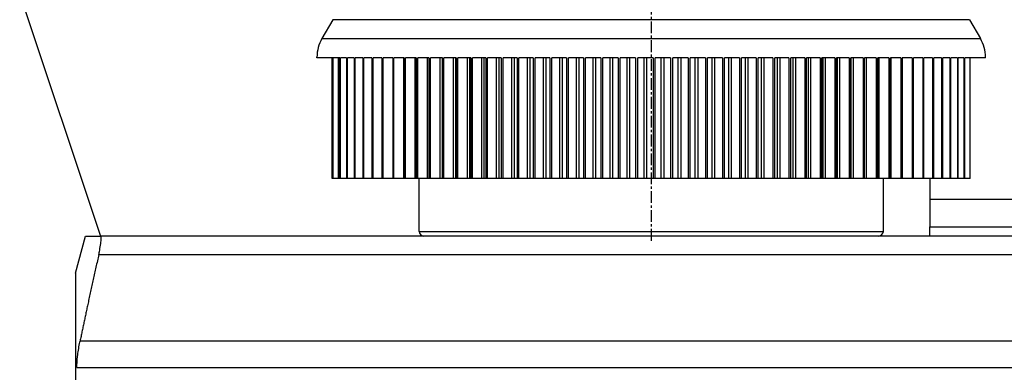
# Model space of a CAD drawing. Units: millimetres. Extents: x 84877 to 1903874, y -167560 to 309289.
# Drawn here: x 257191 to 259843, y -68403 to -67453 of the extents above; entities that cross this region are included whole.
import ezdxf

# ---------------------------------------------------------------- set-up
doc = ezdxf.new("R2010")
doc.units = ezdxf.units.MM
doc.header["$MEASUREMENT"] = 0
doc.linetypes.add('CENTER', pattern=[50.8, 31.75, -6.35, 6.35, -6.35])
doc.layers.add('тонкие', color=7, linetype='Continuous', lineweight=25)
doc.styles.add('ГОСТ А', font='isocpeur.ttf', dxfattribs={"oblique": 12})

msp = doc.modelspace()

# ---------------------------------------------------------------- linework, layer by layer
at = {"color": 4, "linetype": 'CENTER'}
msp.add_line((258891.918, -65984.708), (258891.918, -68054.377), dxfattribs=at)
for p, q in [((258034.701, -67453.229), (258005.315, -67504.126)), ((259749.135, -67453.229), (259778.52, -67504.126)), ((257991.918, -67555.729), (257991.918, -67554.126)), ((258053.543, -67555.729), (257991.918, -67555.729)), ((258032.726, -67880.729), (258032.726, -67555.729)), ((258033.239, -67555.729), (258033.239, -67880.729)), ((258034.282, -67880.729), (258034.282, -67555.729)), ((258034.599, -67555.729), (258034.599, -67880.729)), ((258050.276, -67880.729), (258050.276, -67555.729)), ((258050.593, -67555.729), (258050.593, -67880.729)), ((258051.636, -67880.729), (258051.636, -67555.729)), ((258053.543, -67555.729), (258053.543, -67880.729)), ((258055.584, -67880.729), (258055.584, -67555.729)), ((258071.821, -67555.729), (258055.584, -67555.729)), ((258071.821, -67555.729), (258071.821, -67880.729)), ((258074.13, -67880.729), (258074.13, -67555.729)), ((258092.348, -67555.729), (258074.13, -67555.729)), ((258092.348, -67555.729), (258092.348, -67880.729)), ((258094.919, -67880.729), (258094.919, -67555.729)), ((258115.066, -67555.729), (258094.919, -67555.729)), ((258115.066, -67555.729), (258115.066, -67880.729)), ((258117.892, -67880.729), (258117.892, -67555.729)), ((258139.913, -67555.729), (258117.892, -67555.729)), ((258139.913, -67555.729), (258139.913, -67880.729)), ((258142.986, -67880.729), (258142.986, -67555.729)), ((258166.822, -67555.729), (258142.986, -67555.729)), ((258166.822, -67555.729), (258166.822, -67880.729)), ((258170.134, -67880.729), (258170.134, -67555.729)), ((258195.718, -67555.729), (258170.134, -67555.729)), ((258195.718, -67555.729), (258195.718, -67880.729)), ((258199.259, -67880.729), (258199.259, -67555.729)), ((258226.522, -67555.729), (258199.259, -67555.729)), ((258226.522, -67555.729), (258226.522, -67880.729)), ((258230.284, -67880.729), (258230.284, -67555.729)), ((258259.15, -67555.729), (258230.284, -67555.729)), ((258259.15, -67555.729), (258259.15, -67880.729)), ((258263.121, -67880.729), (258263.121, -67555.729)), ((258293.512, -67555.729), (258263.121, -67555.729)), ((258293.512, -67555.729), (258293.512, -67880.729)), ((258297.683, -67880.729), (258297.683, -67555.729)), ((258329.515, -67555.729), (258297.683, -67555.729)), ((258329.515, -67555.729), (258329.515, -67880.729)), ((258333.872, -67880.729), (258333.872, -67555.729)), ((258367.059, -67555.729), (258333.872, -67555.729)), ((258367.059, -67555.729), (258367.059, -67880.729)), ((258371.592, -67880.729), (258371.592, -67555.729)), ((258406.042, -67555.729), (258371.592, -67555.729)), ((258406.042, -67555.729), (258406.042, -67880.729)), ((258410.738, -67880.729), (258410.738, -67555.729)), ((258446.356, -67555.729), (258410.738, -67555.729)), ((258446.356, -67555.729), (258446.356, -67880.729)), ((258451.202, -67880.729), (258451.202, -67555.729)), ((258487.892, -67555.729), (258451.202, -67555.729)), ((258487.892, -67555.729), (258487.892, -67880.729)), ((258492.875, -67880.729), (258492.875, -67555.729)), ((258530.535, -67555.729), (258492.875, -67555.729)), ((258530.535, -67555.729), (258530.535, -67880.729)), ((258535.641, -67880.729), (258535.641, -67555.729)), ((258574.169, -67555.729), (258535.641, -67555.729)), ((258574.169, -67555.729), (258574.169, -67880.729)), ((258579.384, -67880.729), (258579.384, -67555.729)), ((258618.673, -67555.729), (258579.384, -67555.729)), ((258618.673, -67555.729), (258618.673, -67880.729)), ((258623.983, -67880.729), (258623.983, -67555.729)), ((258663.927, -67555.729), (258623.983, -67555.729)), ((258663.927, -67555.729), (258663.927, -67880.729)), ((258669.317, -67880.729), (258669.317, -67555.729)), ((258709.805, -67555.729), (258669.317, -67555.729)), ((258709.805, -67555.729), (258709.805, -67880.729)), ((258715.261, -67880.729), (258715.261, -67555.729)), ((258756.183, -67555.729), (258715.261, -67555.729)), ((258756.183, -67555.729), (258756.183, -67880.729)), ((258761.689, -67880.729), (258761.689, -67555.729)), ((258802.932, -67555.729), (258761.689, -67555.729)), ((258802.932, -67555.729), (258802.932, -67880.729)), ((258808.474, -67880.729), (258808.474, -67555.729)), ((258849.926, -67555.729), (258808.474, -67555.729)), ((258849.926, -67555.729), (258849.926, -67880.729)), ((258897.034, -67555.729), (258855.488, -67555.729)), ((258855.488, -67880.729), (258855.488, -67555.729)), ((258897.034, -67555.729), (258897.034, -67880.729)), ((258902.602, -67880.729), (258902.602, -67555.729)), ((258944.129, -67555.729), (258902.602, -67555.729)), ((258944.129, -67555.729), (258944.129, -67880.729)), ((258949.686, -67880.729), (258949.686, -67555.729)), ((258991.08, -67555.729), (258949.686, -67555.729)), ((258991.08, -67555.729), (258991.08, -67880.729)), ((258996.612, -67880.729), (258996.612, -67555.729)), ((259037.76, -67555.729), (258996.612, -67555.729)), ((259037.76, -67555.729), (259037.76, -67880.729)), ((259043.251, -67880.729), (259043.251, -67555.729)), ((259084.04, -67555.729), (259043.251, -67555.729)), ((259084.04, -67555.729), (259084.04, -67880.729)), ((259089.476, -67880.729), (259089.476, -67555.729)), ((259129.793, -67555.729), (259089.476, -67555.729)), ((259129.793, -67555.729), (259129.793, -67880.729)), ((259135.159, -67880.729), (259135.159, -67555.729)), ((259174.895, -67555.729), (259135.159, -67555.729)), ((259174.895, -67555.729), (259174.895, -67880.729)), ((259180.175, -67880.729), (259180.175, -67555.729)), ((259219.22, -67555.729), (259180.175, -67555.729)), ((259219.22, -67555.729), (259219.22, -67880.729)), ((259224.401, -67880.729), (259224.401, -67555.729)), ((259262.649, -67555.729), (259224.401, -67555.729)), ((259262.649, -67555.729), (259262.649, -67880.729)), ((259267.715, -67880.729), (259267.715, -67555.729)), ((259305.062, -67555.729), (259267.715, -67555.729)), ((259305.062, -67555.729), (259305.062, -67880.729)), ((259310, -67880.729), (259310, -67555.729)), ((259346.342, -67555.729), (259310, -67555.729)), ((259346.342, -67555.729), (259346.342, -67880.729)), ((259351.139, -67880.729), (259351.139, -67555.729)), ((259386.376, -67555.729), (259351.139, -67555.729)), ((259386.376, -67555.729), (259386.376, -67880.729)), ((259391.019, -67880.729), (259391.019, -67555.729)), ((259425.055, -67555.729), (259391.019, -67555.729)), ((259425.055, -67555.729), (259425.055, -67880.729)), ((259429.531, -67880.729), (259429.531, -67555.729)), ((259462.273, -67555.729), (259429.531, -67555.729)), ((259462.273, -67555.729), (259462.273, -67880.729)), ((259466.569, -67880.729), (259466.569, -67555.729)), ((259497.928, -67555.729), (259466.569, -67555.729)), ((259497.928, -67555.729), (259497.928, -67880.729)), ((259502.033, -67880.729), (259502.033, -67555.729)), ((259531.922, -67555.729), (259502.033, -67555.729)), ((259531.922, -67555.729), (259531.922, -67880.729)), ((259535.824, -67880.729), (259535.824, -67555.729)), ((259564.161, -67555.729), (259535.824, -67555.729)), ((259564.161, -67555.729), (259564.161, -67880.729)), ((259567.85, -67880.729), (259567.85, -67555.729)), ((259594.558, -67555.729), (259567.85, -67555.729)), ((259594.558, -67555.729), (259594.558, -67880.729)), ((259598.024, -67880.729), (259598.024, -67555.729)), ((259623.029, -67555.729), (259598.024, -67555.729)), ((259623.029, -67555.729), (259623.029, -67880.729)), ((259626.262, -67880.729), (259626.262, -67555.729)), ((259649.496, -67555.729), (259626.262, -67555.729)), ((259649.496, -67555.729), (259649.496, -67880.729)), ((259652.487, -67880.729), (259652.487, -67555.729)), ((259673.886, -67555.729), (259652.487, -67555.729)), ((259673.886, -67555.729), (259673.886, -67880.729)), ((259676.628, -67880.729), (259676.628, -67555.729)), ((259696.134, -67555.729), (259676.628, -67555.729)), ((259696.134, -67555.729), (259696.134, -67880.729)), ((259698.618, -67880.729), (259698.618, -67555.729)), ((259716.177, -67555.729), (259698.618, -67555.729)), ((259716.177, -67555.729), (259716.177, -67880.729)), ((259718.396, -67880.729), (259718.396, -67555.729)), ((259733.96, -67555.729), (259718.396, -67555.729)), ((259733.96, -67555.729), (259733.96, -67880.729)), ((259735.91, -67880.729), (259735.91, -67555.729)), ((259749.436, -67555.729), (259735.91, -67555.729)), ((259749.436, -67555.729), (259749.436, -67880.729)), ((259751.11, -67880.729), (259751.11, -67555.729)), ((259791.918, -67555.729), (259751.11, -67555.729)), ((259791.918, -67555.729), (259791.918, -67554.126)), ((258033.239, -67880.729), (258032.726, -67880.729)), ((258034.282, -67880.729), (258033.239, -67880.729)), ((258034.599, -67880.729), (258034.282, -67880.729)), ((258050.276, -67880.729), (258034.599, -67880.729)), ((258050.593, -67880.729), (258050.276, -67880.729)), ((258051.636, -67880.729), (258050.593, -67880.729)), ((258053.543, -67880.729), (258051.636, -67880.729)), ((258055.584, -67880.729), (258053.543, -67880.729)), ((258071.821, -67880.729), (258055.584, -67880.729)), ((258074.13, -67880.729), (258071.821, -67880.729)), ((258092.348, -67880.729), (258074.13, -67880.729)), ((258094.919, -67880.729), (258092.348, -67880.729)), ((258115.066, -67880.729), (258094.919, -67880.729)), ((258117.892, -67880.729), (258115.066, -67880.729)), ((258139.913, -67880.729), (258117.892, -67880.729)), ((258142.986, -67880.729), (258139.913, -67880.729)), ((258166.822, -67880.729), (258142.986, -67880.729)), ((258170.134, -67880.729), (258166.822, -67880.729)), ((258195.718, -67880.729), (258170.134, -67880.729)), ((258199.259, -67880.729), (258195.718, -67880.729)), ((258225.619, -67880.729), (258199.259, -67880.729)), ((258226.522, -67880.729), (258225.619, -67880.729)), ((258230.284, -67880.729), (258226.522, -67880.729)), ((258256.583, -67880.729), (258230.284, -67880.729)), ((258259.15, -67880.729), (258256.583, -67880.729)), ((258263.121, -67880.729), (258259.15, -67880.729)), ((258289.288, -67880.729), (258263.121, -67880.729)), ((258266.918, -68023.229), (258266.918, -67880.729)), ((258293.512, -67880.729), (258289.288, -67880.729)), ((258297.683, -67880.729), (258293.512, -67880.729)), ((258323.645, -67880.729), (258297.683, -67880.729)), ((258329.514, -67880.729), (258323.645, -67880.729)), ((258329.515, -67880.729), (258329.514, -67880.729)), ((258333.872, -67880.729), (258329.515, -67880.729)), ((258359.56, -67880.729), (258333.872, -67880.729)), ((258365.678, -67880.729), (258359.56, -67880.729)), ((258367.059, -67880.729), (258365.678, -67880.729)), ((258371.592, -67880.729), (258367.059, -67880.729)), ((258396.934, -67880.729), (258371.592, -67880.729)), ((258403.285, -67880.729), (258396.934, -67880.729)), ((258406.042, -67880.729), (258403.285, -67880.729)), ((258410.738, -67880.729), (258406.042, -67880.729)), ((258435.664, -67880.729), (258410.738, -67880.729)), ((258442.231, -67880.729), (258435.664, -67880.729)), ((258446.356, -67880.729), (258442.231, -67880.729)), ((258451.202, -67880.729), (258446.356, -67880.729)), ((258475.645, -67880.729), (258451.202, -67880.729)), ((258482.409, -67880.729), (258475.645, -67880.729)), ((258487.892, -67880.729), (258482.409, -67880.729)), ((258492.875, -67880.729), (258487.892, -67880.729)), ((258516.767, -67880.729), (258492.875, -67880.729)), ((258523.71, -67880.729), (258516.767, -67880.729)), ((258530.535, -67880.729), (258523.71, -67880.729)), ((258535.641, -67880.729), (258530.535, -67880.729)), ((258558.918, -67880.729), (258535.641, -67880.729)), ((258566.021, -67880.729), (258558.918, -67880.729)), ((258574.169, -67880.729), (258566.021, -67880.729)), ((258579.384, -67880.729), (258574.169, -67880.729)), ((258601.981, -67880.729), (258579.384, -67880.729)), ((258609.224, -67880.729), (258601.981, -67880.729)), ((258618.673, -67880.729), (258609.224, -67880.729)), ((258623.983, -67880.729), (258618.673, -67880.729)), ((258645.839, -67880.729), (258623.983, -67880.729)), ((258653.202, -67880.729), (258645.839, -67880.729)), ((258663.927, -67880.729), (258653.202, -67880.729)), ((258669.317, -67880.729), (258663.927, -67880.729)), ((258690.371, -67880.729), (258669.317, -67880.729)), ((258697.835, -67880.729), (258690.371, -67880.729)), ((258709.805, -67880.729), (258697.835, -67880.729)), ((258715.261, -67880.729), (258709.805, -67880.729)), ((258735.456, -67880.729), (258715.261, -67880.729)), ((258743, -67880.729), (258735.456, -67880.729)), ((258756.183, -67880.729), (258743, -67880.729)), ((258761.689, -67880.729), (258756.183, -67880.729)), ((258780.969, -67880.729), (258761.689, -67880.729)), ((258788.573, -67880.729), (258780.969, -67880.729)), ((258802.932, -67880.729), (258788.573, -67880.729)), ((258808.474, -67880.729), (258802.932, -67880.729)), ((258826.787, -67880.729), (258808.474, -67880.729)), ((258834.429, -67880.729), (258826.787, -67880.729)), ((258849.926, -67880.729), (258834.429, -67880.729)), ((258855.488, -67880.729), (258849.926, -67880.729)), ((258872.783, -67880.729), (258855.488, -67880.729)), ((258880.442, -67880.729), (258872.783, -67880.729)), ((258897.034, -67880.729), (258880.442, -67880.729)), ((258902.602, -67880.729), (258897.034, -67880.729)), ((258918.832, -67880.729), (258902.602, -67880.729)), ((258926.487, -67880.729), (258918.832, -67880.729)), ((258944.129, -67880.729), (258926.487, -67880.729)), ((258949.686, -67880.729), (258944.129, -67880.729)), ((258964.807, -67880.729), (258949.686, -67880.729)), ((258972.438, -67880.729), (258964.807, -67880.729)), ((258991.08, -67880.729), (258972.438, -67880.729)), ((258996.612, -67880.729), (258991.08, -67880.729)), ((259010.582, -67880.729), (258996.612, -67880.729)), ((259018.167, -67880.729), (259010.582, -67880.729)), ((259037.76, -67880.729), (259018.167, -67880.729)), ((259043.251, -67880.729), (259037.76, -67880.729)), ((259056.031, -67880.729), (259043.251, -67880.729)), ((259063.551, -67880.729), (259056.031, -67880.729)), ((259084.04, -67880.729), (259063.551, -67880.729)), ((259089.476, -67880.729), (259084.04, -67880.729)), ((259101.031, -67880.729), (259089.476, -67880.729)), ((259108.464, -67880.729), (259101.031, -67880.729)), ((259129.793, -67880.729), (259108.464, -67880.729)), ((259135.159, -67880.729), (259129.793, -67880.729)), ((259145.458, -67880.729), (259135.159, -67880.729)), ((259152.784, -67880.729), (259145.458, -67880.729)), ((259174.895, -67880.729), (259152.784, -67880.729)), ((259180.175, -67880.729), (259174.895, -67880.729)), ((259189.19, -67880.729), (259180.175, -67880.729)), ((259196.388, -67880.729), (259189.19, -67880.729)), ((259219.22, -67880.729), (259196.388, -67880.729)), ((259224.401, -67880.729), (259219.22, -67880.729)), ((259232.107, -67880.729), (259224.401, -67880.729)), ((259239.159, -67880.729), (259232.107, -67880.729)), ((259262.649, -67880.729), (259239.159, -67880.729)), ((259267.715, -67880.729), (259262.649, -67880.729)), ((259274.092, -67880.729), (259267.715, -67880.729)), ((259280.977, -67880.729), (259274.092, -67880.729)), ((259305.062, -67880.729), (259280.977, -67880.729)), ((259310, -67880.729), (259305.062, -67880.729)), ((259315.029, -67880.729), (259310, -67880.729)), ((259321.729, -67880.729), (259315.029, -67880.729)), ((259346.342, -67880.729), (259321.729, -67880.729)), ((259351.139, -67880.729), (259346.342, -67880.729)), ((259354.806, -67880.729), (259351.139, -67880.729)), ((259361.303, -67880.729), (259354.806, -67880.729)), ((259386.376, -67880.729), (259361.303, -67880.729)), ((259391.019, -67880.729), (259386.376, -67880.729)), ((259393.315, -67880.729), (259391.019, -67880.729)), ((259399.59, -67880.729), (259393.315, -67880.729)), ((259425.055, -67880.729), (259399.59, -67880.729)), ((259429.531, -67880.729), (259425.055, -67880.729)), ((259430.45, -67880.729), (259429.531, -67880.729)), ((259436.486, -67880.729), (259430.45, -67880.729)), ((259462.273, -67880.729), (259436.486, -67880.729)), ((259466.569, -67880.729), (259462.273, -67880.729)), ((259471.889, -67880.729), (259466.569, -67880.729)), ((259497.928, -67880.729), (259471.889, -67880.729)), ((259502.033, -67880.729), (259497.928, -67880.729)), ((259505.703, -67880.729), (259502.033, -67880.729)), ((259531.922, -67880.729), (259505.703, -67880.729)), ((259516.918, -68023.229), (259516.918, -67880.729)), ((259535.824, -67880.729), (259531.922, -67880.729)), ((259537.834, -67880.729), (259535.824, -67880.729)), ((259564.161, -67880.729), (259537.834, -67880.729)), ((259567.85, -67880.729), (259564.161, -67880.729)), ((259568.195, -67880.729), (259567.85, -67880.729)), ((259594.558, -67880.729), (259568.195, -67880.729)), ((259598.024, -67880.729), (259594.558, -67880.729)), ((259623.029, -67880.729), (259598.024, -67880.729)), ((259626.262, -67880.729), (259623.029, -67880.729)), ((259649.496, -67880.729), (259626.262, -67880.729)), ((259641.918, -67880.729), (259641.918, -67936.465)), ((259652.487, -67880.729), (259649.496, -67880.729)), ((259673.886, -67880.729), (259652.487, -67880.729)), ((259676.628, -67880.729), (259673.886, -67880.729)), ((259696.134, -67880.729), (259676.628, -67880.729)), ((259698.618, -67880.729), (259696.134, -67880.729)), ((259716.177, -67880.729), (259698.618, -67880.729)), ((259718.396, -67880.729), (259716.177, -67880.729)), ((259733.96, -67880.729), (259718.396, -67880.729)), ((259735.91, -67880.729), (259733.96, -67880.729)), ((259749.436, -67880.729), (259735.91, -67880.729)), ((259751.11, -67880.729), (259749.436, -67880.729)), ((259641.918, -67936.465), (259641.918, -68010.729)), ((259641.918, -68035.729), (259641.918, -68010.729)), ((257341.918, -68135.729), (257368.713, -68035.729)), ((258680.894, -68035.729), (257408.976, -68035.729)), ((259102.942, -68035.729), (258680.894, -68035.729)), ((260441.918, -68035.729), (259102.942, -68035.729)), ((257341.918, -68135.729), (257341.918, -69985.729))]:
    msp.add_line(p, q)
at = {"color": 252}
for p, q in [((259749.135, -67453.229), (258034.701, -67453.229)), ((258005.315, -67504.126), (259778.52, -67504.126)), ((258225.619, -67880.729), (258225.619, -67555.729)), ((258256.583, -67880.729), (258256.583, -67555.729)), ((258289.288, -67880.729), (258289.288, -67555.729)), ((258323.645, -67880.729), (258323.645, -67555.729)), ((258329.514, -67880.729), (258329.514, -67555.729)), ((258359.56, -67880.729), (258359.56, -67555.729)), ((258365.678, -67880.729), (258365.678, -67555.729)), ((258396.934, -67880.729), (258396.934, -67555.729)), ((258403.285, -67880.729), (258403.285, -67555.729)), ((258435.664, -67880.729), (258435.664, -67555.729)), ((258442.231, -67880.729), (258442.231, -67555.729)), ((258475.645, -67880.729), (258475.645, -67555.729)), ((258482.409, -67880.729), (258482.409, -67555.729)), ((258516.767, -67880.729), (258516.767, -67555.729)), ((258523.71, -67880.729), (258523.71, -67555.729)), ((258558.918, -67880.729), (258558.918, -67555.729)), ((258566.021, -67880.729), (258566.021, -67555.729)), ((258601.981, -67880.729), (258601.981, -67555.729)), ((258609.224, -67880.729), (258609.224, -67555.729)), ((258645.839, -67880.729), (258645.839, -67555.729)), ((258653.202, -67880.729), (258653.202, -67555.729)), ((258690.371, -67880.729), (258690.371, -67555.729)), ((258697.835, -67880.729), (258697.835, -67555.729)), ((258735.456, -67880.729), (258735.456, -67555.729)), ((258743, -67880.729), (258743, -67555.729)), ((258780.969, -67880.729), (258780.969, -67555.729)), ((258788.573, -67880.729), (258788.573, -67555.729)), ((258826.787, -67880.729), (258826.787, -67555.729)), ((258834.429, -67880.729), (258834.429, -67555.729)), ((258872.783, -67880.729), (258872.783, -67555.729)), ((258880.442, -67880.729), (258880.442, -67555.729)), ((258918.832, -67880.729), (258918.832, -67555.729)), ((258926.487, -67880.729), (258926.487, -67555.729)), ((258964.807, -67880.729), (258964.807, -67555.729)), ((258972.438, -67880.729), (258972.438, -67555.729)), ((259010.582, -67880.729), (259010.582, -67555.729)), ((259018.167, -67880.729), (259018.167, -67555.729)), ((259056.031, -67880.729), (259056.031, -67555.729)), ((259063.551, -67880.729), (259063.551, -67555.729)), ((259101.031, -67880.729), (259101.031, -67555.729)), ((259108.464, -67880.729), (259108.464, -67555.729)), ((259145.458, -67880.729), (259145.458, -67555.729)), ((259152.784, -67880.729), (259152.784, -67555.729)), ((259189.19, -67880.729), (259189.19, -67555.729)), ((259196.388, -67880.729), (259196.388, -67555.729)), ((259232.107, -67880.729), (259232.107, -67555.729)), ((259239.159, -67880.729), (259239.159, -67555.729)), ((259274.092, -67880.729), (259274.092, -67555.729)), ((259280.977, -67880.729), (259280.977, -67555.729)), ((259315.029, -67880.729), (259315.029, -67555.729)), ((259321.729, -67880.729), (259321.729, -67555.729)), ((259354.806, -67880.729), (259354.806, -67555.729)), ((259361.303, -67880.729), (259361.303, -67555.729)), ((259393.315, -67880.729), (259393.315, -67555.729)), ((259399.59, -67880.729), (259399.59, -67555.729)), ((259430.45, -67880.729), (259430.45, -67555.729)), ((259436.486, -67880.729), (259436.486, -67555.729)), ((259471.889, -67880.729), (259471.889, -67555.729)), ((259505.703, -67880.729), (259505.703, -67555.729)), ((259537.834, -67880.729), (259537.834, -67555.729)), ((259568.195, -67880.729), (259568.195, -67555.729)), ((259641.918, -67936.465), (260441.918, -67936.465)), ((258266.918, -68023.229), (259516.918, -68023.229)), ((259641.918, -68010.729), (260441.918, -68010.729)), ((257404.383, -68085.729), (260441.918, -68085.729)), ((260441.918, -68318.582), (257354.046, -68318.582)), ((257345.267, -68390.114), (260441.918, -68390.114))]:
    msp.add_line(p, q, dxfattribs=at)
for centre, radius, start, end in [((258091.918, -67554.126), 100, 150, 180), ((259691.918, -67554.126), 100, 0, 30), ((258279.418, -68023.229), 12.5, 180, 270), ((259504.418, -68023.229), 12.5, 270, 0)]:
    msp.add_arc(centre, radius, start, end)
for points, weights in [([(257368.713, -68035.729), (257368.713, -68035.729), (257408.976, -68035.729)], [1.49737328891, 1.49737328891, 1.39511102004]), ([(257404.383, -68085.729), (257375.801, -68212.432), (257354.046, -68318.582)], [1.04491978103, 1.03522407147, 1.01334247601])]:
    msp.add_rational_spline(points, weights, degree=2)
for points, knots in [([(257404.383, -68085.729), (257405.265, -68081.821), (257406.071, -68077.954), (257407.976, -68068.078), (257409.023, -68061.696), (257410.415, -68050.64), (257410.76, -68045.967), (257410.76, -68039.353), (257410.415, -68037.005), (257409.502, -68035.863), (257409.254, -68035.729), (257408.976, -68035.729)], [0.354586501, 0.354586501, 0.354586501, 0.354586501, 0.377451749, 0.377451749, 0.416514311, 0.416514311, 0.455576874, 0.455576874, 0.494639436, 0.494639436, 0.506777143, 0.506777143, 0.506777143, 0.506777143]), ([(257345.267, -68390.114), (257345.267, -68381.92), (257345.92, -68371.599), (257348.541, -68349.022), (257350.503, -68336.767), (257353.139, -68323.073), (257353.583, -68320.837), (257354.046, -68318.582)], [0.939907234, 0.939907234, 0.939907234, 0.939907234, 1.010261756, 1.010261756, 1.080616277, 1.080616277, 1.094115563, 1.094115563, 1.094115563, 1.094115563])]:
    msp.add_open_spline(points, degree=3, knots=knots)
at = {"layer": 'тонкие', "color": 0, "ltscale": 200}
msp.add_line((256999.711, -66812.631), (257409.254, -68035.729), dxfattribs=at)

# ---------------------------------------------------------------- texts
at = {"ltscale": 2, "insert": (142925.501, 3755.89), "char_height": 300, "width": 18522.52268, "attachment_point": 1, "style": 'ГОСТ А'}
msp.add_mtext('                                       Общие указания\\P\\P\\pt2100;       Данный проект системы радиатрного отопления реконструкции не жилого здания разработан на основании:\\P\\ptz;1. Технического задания Заказчика;\\P2. Архитектурных планировок.\\P      Технические решения, принятые в рабочих чертежах, соответствуют требованиям экологических, санитарно-гигиенических, противопожарных и других норм и правил, действующих на территории Российской Федерации и обеспечивают безопасную для жизни людей эксплуатацию объекта при соблюдении предусмотренных рабочими чертежами мероприятий.\\P      Проект выполнен в соответствии со:\\P\\pi-257.14,l1285.7,t1285.7;-^IСНиП 41-01-2003 Отопление, вентиляция и кондиционирование \\P-^IСНиП 23-01-99 Строительная климатология (издание 2000г)\\P-^IСНиП 41-03-2003 Тепловая изоляция оборудования и трубопроводов \\P-^IСНиП 3.05.01-85 Внутренние санитарно-технические системы. (изменение1 БСТ 4-2000)\\P-^IГОСТ 21.602-2003  СПДС. Правила выполнения рабочей документации \\P\\pi0,t750;отопления, вентиляции и кондиционирования \\P\\pi-257.14,t1285.7;-^IГОСТ 12.1.003-83* ССБТ. Шум. Общие требования  безопасности.\\P-^IГОСТ 21.101-97 СПДС. Основные требования к проектной и рабочей \\P\\pi0,t750;документации.\\P\\pi-257.14,t1285.7;-^IГОСТ 21.205-93 СПДС. Условные обозначения элементов \\P\\pi0,t750;санитарно-технических систем\\P\\pi-257.14,t1285.7;-^IГОСТ 21.205-93 СПДС. Условные обозначения трубопроводов.\\P\\pi0,l600,t750;Расчетные параметры наружного воздуха для системы отопления приняты по СНиП 23.01-99*:\\P\\pi-257.14,l1285.7,t1285.7;-^Iдля холодного периода года tн= минус 24°С; \\P-^Iпродолжительность отопительного периода составляет 190 дней;\\P-^Iсредняя температура отопительного периода  -2,5°С.\\P\\pi371.4,l0,tz;Внутренние параметры воздуха помещений в холодный период года приняты:\\P\\pi-450,l1050,t1200;  - в офисных помещениях и кабинетах   +21°С;\\P  - в санузлах  +18°С;\\P  - в технических помещениях - +16°С;\\P  - в раздевальных - +23°С;\\P  - в коридорах - +18°С;\\P\\pi0,l0,tz;      Основные показатели системы отопления приведены в таблице на листе общих данных.\\P\\pi5865.9;         1. {\\LРадиаторное отопление\\P\\pi9261;\\P\\pi0;}Для компенсации расчетных теплопотерь здания через наружные ограждения (при расчетах принято, что пол офисной части утеплен снизу в технологическом подполье.) принимается двухтрубная схема отопления с использованием стальных панельных отопительных приборов "Korado" (Чешская республика).       \\PСхема отопления принята смешанная коллекторная лучевая (в пристройке) и двухтрубная тупиковая с разводящими магистралями под полом 4го этажа (надстраиваемая часть). ', dxfattribs=at)

doc.saveas('drawing.dxf')
